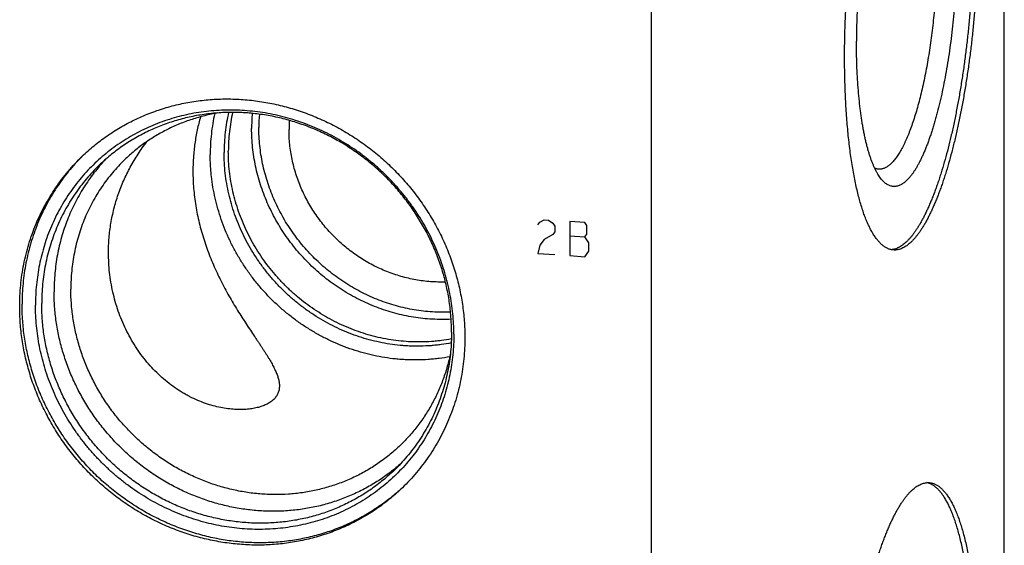
# Model space of a CAD drawing. Units: inches. Extents: x 0.3 to 21.7, y 0.3 to 16.7.
# Drawn here: x 10.4 to 13.8, y 8 to 9.8 of the extents above; entities that cross this region are included whole.
import ezdxf

# ---------------------------------------------------------------- set-up
doc = ezdxf.new("R2010")
doc.units = ezdxf.units.IN
doc.header["$LTSCALE"] = 1.21
doc.header["$MEASUREMENT"] = 0
doc.layers.get('0').update_dxf_attribs({"linetype": 'CONTINUOUS'})

msp = doc.modelspace()

# ---------------------------------------------------------------- linework, layer by layer
at = {"color": 7, "linetype": 'CONTINUOUS'}
for p, q in [((13.7719, 6.573), (13.7719, 11.2818)), ((12.5748, 5.4167), (12.5748, 10.1256))]:
    msp.add_line(p, q, dxfattribs=at)
at = {"color": 4, "linetype": 'CONTINUOUS'}
for p, q in [((12.1884, 9.1024), (12.1957, 9.1116)), ((12.1957, 9.1116), (12.2102, 9.1202)), ((12.2102, 9.1202), (12.2247, 9.1192)), ((12.2247, 9.1192), (12.2392, 9.1086)), ((12.2392, 9.1086), (12.2464, 9.0984)), ((12.2464, 9.0984), (12.2464, 9.0791)), ((12.3478, 9.1107), (12.2971, 9.1142)), ((12.2971, 9.1142), (12.2971, 8.9983)), ((12.3551, 9.1005), (12.3478, 9.1107)), ((12.3551, 9.0716), (12.3551, 9.1005)), ((12.2392, 9.0699), (12.2102, 9.0526)), ((12.2464, 9.0791), (12.2392, 9.0699)), ((12.2971, 9.0659), (12.3478, 9.0624)), ((12.3478, 9.0624), (12.3551, 9.0716)), ((12.3623, 9.0421), (12.3478, 9.0624)), ((12.1957, 9.0343), (12.1884, 9.0058)), ((12.2102, 9.0526), (12.1957, 9.0343)), ((12.3623, 9.0131), (12.3623, 9.0421)), ((12.1884, 9.0058), (12.2464, 9.0018)), ((12.2971, 8.9983), (12.3478, 8.9948)), ((12.3478, 8.9948), (12.3623, 9.0131))]:
    msp.add_line(p, q, dxfattribs=at)
at = {"color": 7, "linetype": 'CONTINUOUS'}
for centre, radius, start, end in [((11.8169, 9.4298), 0.5994, 175.0843, 180.0071), ((11.822, 9.4335), 0.5799, 175.5829, 180.0088), ((11.8248, 9.4263), 0.4804, 176.3029, 180.0018)]:
    msp.add_arc(centre, radius, start, end, dxfattribs=at)
for points, knots in [([(13.2299, 9.6717), (13.2299, 9.688), (13.2301, 9.7208), (13.2313, 9.7703), (13.2331, 9.8202), (13.2357, 9.8703), (13.2391, 9.9205), (13.2431, 9.9706), (13.2479, 10.0204), (13.2533, 10.0698), (13.2594, 10.1186), (13.2662, 10.1666), (13.2736, 10.2137), (13.2816, 10.2598), (13.2901, 10.3046), (13.2993, 10.3481), (13.3089, 10.39), (13.319, 10.4303), (13.3296, 10.4688), (13.3388, 10.4997), (13.3465, 10.5234), (13.3522, 10.5404), (13.358, 10.5569), (13.3639, 10.5729), (13.3699, 10.5882), (13.376, 10.603), (13.3821, 10.6172), (13.3883, 10.6309), (13.3945, 10.6439), (13.4008, 10.6562), (13.4071, 10.668), (13.4135, 10.6791), (13.4199, 10.6895), (13.4263, 10.6993), (13.4328, 10.7084), (13.4393, 10.7169), (13.4458, 10.7246), (13.4523, 10.7317), (13.4588, 10.7381), (13.4653, 10.7437), (13.4718, 10.7487), (13.4783, 10.753), (13.4848, 10.7565), (13.4913, 10.7594), (13.4977, 10.7615), (13.5042, 10.7629), (13.5106, 10.7635), (13.5148, 10.7635), (13.5169, 10.7633)], [0, 0, 0, 0, 0.041774, 0.084037, 0.126659, 0.169507, 0.212448, 0.25535, 0.298079, 0.340504, 0.382491, 0.423913, 0.464642, 0.504553, 0.543526, 0.581443, 0.618192, 0.653665, 0.687761, 0.720384, 0.736116, 0.751448, 0.76637, 0.780873, 0.794949, 0.80859, 0.821788, 0.834539, 0.846836, 0.858675, 0.870053, 0.880969, 0.891421, 0.901412, 0.910942, 0.920018, 0.928646, 0.936837, 0.944604, 0.951964, 0.958939, 0.965554, 0.971844, 0.977846, 0.983607, 0.98918, 0.994623, 1, 1, 1, 1]), ([(13.4425, 10.5305), (13.4411, 10.5292), (13.4382, 10.5264), (13.434, 10.5219), (13.4298, 10.517), (13.4256, 10.5117), (13.4214, 10.506), (13.4172, 10.5), (13.413, 10.4936), (13.4089, 10.4868), (13.4047, 10.4797), (13.4006, 10.4722), (13.3966, 10.4644), (13.3925, 10.4562), (13.3885, 10.4477), (13.3831, 10.4357), (13.3764, 10.4198), (13.3687, 10.3998), (13.3611, 10.3785), (13.3538, 10.3561), (13.3467, 10.3325), (13.3397, 10.3079), (13.3331, 10.2822), (13.3267, 10.2556), (13.3206, 10.2281), (13.3147, 10.1997), (13.3092, 10.1707), (13.304, 10.1409), (13.2991, 10.1105), (13.2946, 10.0796), (13.2904, 10.0483), (13.2866, 10.0166), (13.282, 9.9737), (13.2772, 9.9198), (13.2738, 9.8657), (13.2719, 9.8225), (13.2708, 9.7903), (13.2702, 9.7583), (13.2701, 9.7371), (13.2701, 9.7265)], [0, 0, 0, 0, 0.007063, 0.014456, 0.022188, 0.030268, 0.038699, 0.047486, 0.056633, 0.066141, 0.07601, 0.08624, 0.09683, 0.107779, 0.119084, 0.130741, 0.155099, 0.180818, 0.207858, 0.236169, 0.265699, 0.296389, 0.328177, 0.360996, 0.394777, 0.429446, 0.464927, 0.501141, 0.538009, 0.575446, 0.613368, 0.65169, 0.690325, 0.768176, 0.846212, 0.885078, 0.923723, 0.96206, 1, 1, 1, 1]), ([(13.6674, 10.1103), (13.6674, 10.0942), (13.6671, 10.062), (13.666, 10.0135), (13.6642, 9.9645), (13.6617, 9.9154), (13.6585, 9.8661), (13.6546, 9.817), (13.65, 9.7681), (13.6448, 9.7195), (13.6389, 9.6716), (13.6324, 9.6243), (13.6252, 9.5778), (13.6175, 9.5324), (13.6092, 9.4881), (13.6004, 9.4451), (13.5911, 9.4035), (13.5813, 9.3635), (13.5711, 9.3252), (13.5621, 9.2944), (13.5547, 9.2707), (13.5492, 9.2536), (13.5435, 9.237), (13.5378, 9.221), (13.532, 9.2055), (13.5261, 9.1905), (13.5201, 9.1761), (13.5141, 9.1623), (13.508, 9.149), (13.5019, 9.1364), (13.4957, 9.1243), (13.4895, 9.1128), (13.4832, 9.102), (13.4769, 9.0918), (13.4706, 9.0822), (13.4643, 9.0733), (13.4579, 9.065), (13.4515, 9.0574), (13.4452, 9.0505), (13.4388, 9.0442), (13.4324, 9.0386), (13.426, 9.0336), (13.4196, 9.0294), (13.4132, 9.0258), (13.4069, 9.0229), (13.4006, 9.0208), (13.3943, 9.0193), (13.39, 9.0187), (13.3879, 9.0186)], [0, 0, 0, 0, 0.041251, 0.082979, 0.125059, 0.167365, 0.209772, 0.252153, 0.29438, 0.336329, 0.377874, 0.418892, 0.45926, 0.498862, 0.53758, 0.575302, 0.611921, 0.647332, 0.681437, 0.714144, 0.729947, 0.745368, 0.760399, 0.77503, 0.789253, 0.80306, 0.816444, 0.829399, 0.841918, 0.853997, 0.865632, 0.87682, 0.88756, 0.897851, 0.907694, 0.917091, 0.926049, 0.934572, 0.942672, 0.95036, 0.957653, 0.96457, 0.971137, 0.977385, 0.983349, 0.989073, 0.994605, 1, 1, 1, 1]), ([(13.6828, 10.1092), (13.6828, 10.0929), (13.6826, 10.06), (13.6814, 10.0105), (13.6796, 9.9607), (13.677, 9.9105), (13.6736, 9.8604), (13.6696, 9.8103), (13.6648, 9.7605), (13.6594, 9.7111), (13.6533, 9.6623), (13.6465, 9.6143), (13.6391, 9.5671), (13.6311, 9.5211), (13.6226, 9.4762), (13.6135, 9.4328), (13.6038, 9.3908), (13.5937, 9.3505), (13.5831, 9.312), (13.5739, 9.2812), (13.5663, 9.2575), (13.5605, 9.2404), (13.5547, 9.2239), (13.5488, 9.208), (13.5428, 9.1926), (13.5367, 9.1778), (13.5306, 9.1636), (13.5244, 9.15), (13.5182, 9.137), (13.5119, 9.1246), (13.5056, 9.1129), (13.4992, 9.1018), (13.4928, 9.0914), (13.4864, 9.0816), (13.4799, 9.0725), (13.4734, 9.064), (13.4669, 9.0562), (13.4604, 9.0492), (13.4539, 9.0428), (13.4474, 9.0371), (13.4409, 9.0321), (13.4344, 9.0279), (13.4279, 9.0243), (13.4214, 9.0215), (13.415, 9.0194), (13.4085, 9.018), (13.4022, 9.0173), (13.3979, 9.0174), (13.3958, 9.0175)], [0, 0, 0, 0, 0.041774, 0.084037, 0.126659, 0.169507, 0.212448, 0.25535, 0.298079, 0.340504, 0.382491, 0.423913, 0.464642, 0.504553, 0.543526, 0.581443, 0.618192, 0.653665, 0.687761, 0.720384, 0.736116, 0.751448, 0.76637, 0.780873, 0.794949, 0.80859, 0.821788, 0.834539, 0.846836, 0.858675, 0.870053, 0.880969, 0.891421, 0.901412, 0.910942, 0.920018, 0.928646, 0.936837, 0.944604, 0.951964, 0.958939, 0.965554, 0.971844, 0.977846, 0.983607, 0.98918, 0.994623, 1, 1, 1, 1]), ([(13.5444, 10.0464), (13.5444, 10.0352), (13.5442, 10.0124), (13.5434, 9.9782), (13.5421, 9.9437), (13.5403, 9.9091), (13.538, 9.8744), (13.5352, 9.8398), (13.5319, 9.8053), (13.5282, 9.7712), (13.5239, 9.7374), (13.5193, 9.7042), (13.5141, 9.6716), (13.5086, 9.6398), (13.5027, 9.6088), (13.4964, 9.5788), (13.4897, 9.5497), (13.4827, 9.5219), (13.4754, 9.4953), (13.4678, 9.4699), (13.46, 9.446), (13.4531, 9.4271), (13.4475, 9.4127), (13.4434, 9.4025), (13.4391, 9.3926), (13.4349, 9.3832), (13.4305, 9.3743), (13.4262, 9.3657), (13.4218, 9.3576), (13.4174, 9.3499), (13.413, 9.3427), (13.4085, 9.3359), (13.4041, 9.3296), (13.3996, 9.3238), (13.3951, 9.3184), (13.3906, 9.3135), (13.3861, 9.3091), (13.3816, 9.3052), (13.3771, 9.3017), (13.3712, 9.2979), (13.3652, 9.2949), (13.3591, 9.2929), (13.3547, 9.292), (13.3503, 9.2915), (13.3474, 9.2915), (13.3459, 9.2916)], [0, 0, 0, 0, 0.041774, 0.084038, 0.12666, 0.169509, 0.212451, 0.255354, 0.298083, 0.340508, 0.382496, 0.423919, 0.464648, 0.50456, 0.543533, 0.58145, 0.6182, 0.653673, 0.68777, 0.720394, 0.751458, 0.780882, 0.794958, 0.808599, 0.821797, 0.834548, 0.846845, 0.858685, 0.870063, 0.880979, 0.891432, 0.901422, 0.910953, 0.920029, 0.928657, 0.936848, 0.944615, 0.951975, 0.95895, 0.965566, 0.977846, 0.983607, 0.98918, 0.994623, 1, 1, 1, 1]), ([(13.6117, 10.0565), (13.6117, 10.0424), (13.6115, 10.0141), (13.6104, 9.9714), (13.6085, 9.9284), (13.606, 9.8852), (13.6027, 9.842), (13.5987, 9.7991), (13.5941, 9.7565), (13.5888, 9.7146), (13.5829, 9.6733), (13.5763, 9.6331), (13.5692, 9.5939), (13.5615, 9.5561), (13.5533, 9.5196), (13.546, 9.4903), (13.54, 9.4677), (13.5353, 9.4514), (13.5306, 9.4355), (13.5258, 9.4202), (13.5209, 9.4053), (13.5159, 9.391), (13.5108, 9.3772), (13.5056, 9.364), (13.5004, 9.3513), (13.4951, 9.3393), (13.4898, 9.3278), (13.4844, 9.3169), (13.479, 9.3067), (13.4735, 9.297), (13.4679, 9.288), (13.4624, 9.2797), (13.4568, 9.272), (13.4512, 9.265), (13.4456, 9.2587), (13.44, 9.253), (13.4344, 9.2481), (13.4288, 9.2438), (13.4232, 9.2402), (13.4176, 9.2373), (13.412, 9.2352), (13.4065, 9.2337), (13.401, 9.233), (13.3955, 9.2329), (13.3901, 9.2336), (13.3847, 9.2351), (13.3794, 9.2372), (13.3742, 9.2401), (13.369, 9.2436), (13.364, 9.2479), (13.359, 9.2528), (13.3558, 9.2564), (13.3543, 9.2584)], [0, 0, 0, 0, 0.045211, 0.091003, 0.137191, 0.18359, 0.23001, 0.276265, 0.322168, 0.367533, 0.412178, 0.455925, 0.498599, 0.540033, 0.580066, 0.618544, 0.637155, 0.655324, 0.673035, 0.690273, 0.707021, 0.723268, 0.738999, 0.754203, 0.768868, 0.782986, 0.796548, 0.809548, 0.821979, 0.83384, 0.845128, 0.855846, 0.865998, 0.875591, 0.884638, 0.893156, 0.901166, 0.908699, 0.915793, 0.922495, 0.928862, 0.934965, 0.940882, 0.946701, 0.952516, 0.958418, 0.964498, 0.970836, 0.977501, 0.984552, 0.992039, 1, 1, 1, 1]), ([(13.3543, 9.2584), (13.3526, 9.2604), (13.3494, 9.2647), (13.3448, 9.2715), (13.3402, 9.2791), (13.3358, 9.2873), (13.3315, 9.2961), (13.3273, 9.3055), (13.3232, 9.3156), (13.3193, 9.3262), (13.3154, 9.3375), (13.3117, 9.3493), (13.3082, 9.3618), (13.3048, 9.3747), (13.3015, 9.3882), (13.2984, 9.4023), (13.2954, 9.4169), (13.2925, 9.4319), (13.2899, 9.4475), (13.2874, 9.4635), (13.285, 9.4799), (13.2821, 9.5027), (13.2788, 9.5322), (13.2756, 9.5687), (13.2732, 9.6066), (13.2714, 9.6457), (13.2703, 9.6858), (13.2701, 9.7128), (13.2701, 9.7265)], [0, 0, 0, 0, 0.016214, 0.033427, 0.051672, 0.070971, 0.09134, 0.112789, 0.135322, 0.158936, 0.183627, 0.209386, 0.236201, 0.264058, 0.292937, 0.322821, 0.353687, 0.385512, 0.418269, 0.451932, 0.486473, 0.52186, 0.595046, 0.671226, 0.750117, 0.831419, 0.914821, 1, 1, 1, 1]), ([(13.3958, 9.0175), (13.3943, 9.0176), (13.3914, 9.018), (13.387, 9.0188), (13.3826, 9.02), (13.3782, 9.0216), (13.3739, 9.0235), (13.3681, 9.0266), (13.3625, 9.0304), (13.3571, 9.0348), (13.3529, 9.0385), (13.3489, 9.0426), (13.3448, 9.047), (13.3409, 9.0518), (13.3369, 9.0569), (13.333, 9.0623), (13.3292, 9.0681), (13.3254, 9.0743), (13.3217, 9.0807), (13.318, 9.0875), (13.3144, 9.0946), (13.3109, 9.1021), (13.3074, 9.1099), (13.3039, 9.118), (13.2994, 9.1294), (13.2939, 9.1444), (13.2876, 9.1634), (13.2816, 9.1837), (13.2759, 9.205), (13.2705, 9.2276), (13.2654, 9.2512), (13.2606, 9.2758), (13.2561, 9.3015), (13.252, 9.3281), (13.2482, 9.3557), (13.2448, 9.3842), (13.2416, 9.4135), (13.2389, 9.4435), (13.2365, 9.4744), (13.2345, 9.5059), (13.2328, 9.538), (13.2315, 9.5707), (13.2302, 9.6153), (13.2299, 9.6491), (13.2299, 9.6717)], [0, 0, 0, 0, 0.006316, 0.012671, 0.019102, 0.025648, 0.032342, 0.039216, 0.053614, 0.061195, 0.069057, 0.077218, 0.085694, 0.094499, 0.103646, 0.113142, 0.122998, 0.13322, 0.143813, 0.154782, 0.16613, 0.17786, 0.189974, 0.202472, 0.215355, 0.242271, 0.270713, 0.300664, 0.332099, 0.364988, 0.399296, 0.434983, 0.472004, 0.510311, 0.549854, 0.590578, 0.632425, 0.675336, 0.719248, 0.764097, 0.809816, 0.856337, 0.903589, 1, 1, 1, 1]), ([(10.6425, 9.3355), (10.649, 9.3418), (10.6622, 9.354), (10.6828, 9.3717), (10.704, 9.3884), (10.726, 9.4044), (10.7485, 9.4195), (10.7716, 9.4337), (10.7954, 9.4469), (10.8196, 9.4593), (10.8444, 9.4707), (10.8696, 9.4811), (10.8953, 9.4906), (10.9213, 9.4991), (10.9477, 9.5066), (10.9745, 9.5131), (11.0015, 9.5185), (11.0288, 9.523), (11.0563, 9.5264), (11.084, 9.5287), (11.1119, 9.5301), (11.1491, 9.5304), (11.1959, 9.5283), (11.2519, 9.5216), (11.3075, 9.5108), (11.3625, 9.4959), (11.4165, 9.477), (11.4692, 9.4543), (11.5203, 9.4279), (11.5696, 9.3978), (11.6168, 9.3643), (11.6617, 9.3276), (11.7039, 9.2878), (11.7432, 9.2451), (11.7795, 9.1999), (11.8126, 9.1524), (11.8422, 9.1027), (11.8682, 9.0513), (11.8904, 8.9983), (11.9088, 8.944), (11.9232, 8.8889), (11.9335, 8.8331), (11.9398, 8.7769), (11.9412, 8.7394), (11.9412, 8.7207)], [0, 0, 0, 0, 0.014972, 0.029947, 0.044928, 0.059918, 0.07492, 0.089937, 0.104972, 0.120027, 0.135105, 0.150208, 0.165339, 0.1805, 0.195693, 0.210918, 0.226179, 0.241476, 0.256811, 0.272183, 0.287595, 0.303047, 0.334063, 0.365239, 0.396569, 0.428046, 0.459661, 0.491399, 0.523245, 0.555181, 0.587187, 0.619242, 0.651324, 0.68341, 0.715477, 0.747503, 0.779466, 0.811347, 0.843125, 0.874785, 0.906312, 0.937696, 0.968926, 1, 1, 1, 1]), ([(11.9038, 8.7316), (11.9038, 8.7432), (11.9032, 8.7665), (11.9007, 8.8014), (11.8964, 8.8363), (11.8904, 8.8711), (11.8828, 8.9056), (11.8735, 8.9399), (11.8625, 8.9737), (11.85, 9.0071), (11.8359, 9.04), (11.8202, 9.0722), (11.803, 9.1037), (11.7844, 9.1344), (11.7643, 9.1643), (11.7429, 9.1933), (11.7201, 9.2213), (11.6961, 9.2482), (11.6708, 9.274), (11.6444, 9.2986), (11.6169, 9.3219), (11.5884, 9.344), (11.559, 9.3646), (11.5287, 9.3839), (11.4975, 9.4018), (11.4657, 9.4181), (11.4331, 9.4329), (11.4001, 9.4461), (11.3665, 9.4578), (11.3324, 9.4678), (11.2981, 9.4761), (11.2635, 9.4828), (11.2287, 9.4877), (11.1939, 9.491), (11.159, 9.4926), (11.1243, 9.4924), (11.0897, 9.4906), (11.0553, 9.487), (11.0213, 9.4817), (10.9877, 9.4748), (10.9546, 9.4661), (10.9221, 9.4558), (10.8902, 9.4439), (10.8591, 9.4304), (10.8287, 9.4153), (10.7993, 9.3987), (10.7708, 9.3806), (10.7433, 9.3611), (10.7169, 9.3401), (10.6916, 9.3178), (10.6676, 9.2942), (10.6448, 9.2694), (10.6234, 9.2434), (10.6033, 9.2163), (10.5846, 9.1881), (10.5674, 9.159), (10.5518, 9.1289), (10.5376, 9.0981), (10.5251, 9.0664), (10.5142, 9.034), (10.5049, 9.0011), (10.4972, 8.9676), (10.4913, 8.9337), (10.487, 8.8994), (10.4844, 8.8648), (10.4839, 8.8416), (10.4839, 8.83)], [0, 0, 0, 0, 0.015637, 0.031328, 0.04707, 0.062864, 0.078706, 0.094595, 0.110529, 0.126504, 0.142517, 0.158564, 0.174642, 0.190745, 0.20687, 0.223011, 0.239164, 0.255324, 0.271485, 0.287644, 0.303794, 0.31993, 0.336049, 0.352145, 0.368214, 0.384252, 0.400254, 0.416217, 0.432138, 0.448014, 0.463842, 0.479621, 0.495348, 0.511023, 0.526645, 0.542214, 0.55773, 0.573194, 0.588608, 0.603974, 0.619293, 0.63457, 0.649807, 0.665007, 0.680176, 0.695317, 0.710436, 0.725537, 0.740625, 0.755706, 0.770785, 0.785868, 0.800959, 0.816065, 0.831189, 0.846338, 0.861516, 0.876727, 0.891975, 0.907264, 0.922597, 0.937976, 0.953405, 0.968884, 0.984416, 1, 1, 1, 1]), ([(11.896, 8.7391), (11.896, 8.7563), (11.8947, 8.7909), (11.889, 8.8425), (11.8795, 8.8939), (11.8662, 8.9447), (11.8493, 8.9947), (11.8288, 9.0435), (11.8049, 9.0908), (11.7776, 9.1365), (11.7472, 9.1803), (11.7138, 9.222), (11.6775, 9.2612), (11.6387, 9.2978), (11.5974, 9.3317), (11.5539, 9.3625), (11.5085, 9.3902), (11.4614, 9.4146), (11.4129, 9.4355), (11.3632, 9.4528), (11.3126, 9.4665), (11.2614, 9.4765), (11.2099, 9.4827), (11.1583, 9.485), (11.1069, 9.4836), (11.0644, 9.4791), (11.0309, 9.4737), (11.006, 9.4686), (10.9814, 9.4627), (10.957, 9.4558), (10.933, 9.448), (10.9094, 9.4392), (10.8862, 9.4296), (10.8634, 9.4191), (10.8411, 9.4077), (10.8192, 9.3955), (10.7979, 9.3825), (10.7772, 9.3686), (10.757, 9.3539), (10.7374, 9.3384), (10.7185, 9.3222), (10.7063, 9.3109), (10.7003, 9.3051)], [0, 0, 0, 0, 0.031074, 0.062305, 0.093689, 0.125217, 0.156877, 0.188655, 0.220536, 0.2525, 0.284526, 0.316594, 0.34868, 0.380762, 0.412817, 0.444824, 0.47676, 0.508607, 0.540345, 0.57196, 0.603438, 0.634768, 0.665944, 0.696961, 0.727819, 0.758521, 0.773818, 0.789079, 0.804305, 0.819498, 0.834659, 0.84979, 0.864894, 0.879972, 0.895027, 0.910062, 0.925079, 0.940082, 0.955072, 0.970053, 0.985028, 1, 1, 1, 1]), ([(11.1034, 9.4826), (11.0885, 9.4801), (11.0588, 9.474), (11.0152, 9.4615), (10.9728, 9.446), (10.9319, 9.4273), (10.8991, 9.4093), (10.8738, 9.3935), (10.8553, 9.3809), (10.8373, 9.3676), (10.8198, 9.3537), (10.8029, 9.3391), (10.792, 9.329), (10.7866, 9.3238)], [0, 0, 0, 0, 0.126428, 0.252315, 0.377716, 0.502694, 0.627321, 0.689539, 0.7517, 0.813816, 0.875896, 0.937954, 1, 1, 1, 1]), ([(11.0442, 9.4695), (11.0399, 9.4548), (11.0324, 9.425), (11.0243, 9.3792), (11.0194, 9.3323), (11.0183, 9.3006), (11.0183, 9.2848)], [0, 0, 0, 0, 0.24483, 0.493446, 0.745302, 1, 1, 1, 1]), ([(11.0922, 9.4805), (11.0897, 9.4692), (11.0853, 9.4463), (11.0805, 9.4116), (11.0776, 9.3766), (11.077, 9.3532), (11.077, 9.3414)], [0, 0, 0, 0, 0.248629, 0.498155, 0.748607, 1, 1, 1, 1]), ([(11.1395, 9.4843), (11.1369, 9.4732), (11.1324, 9.4509), (11.1276, 9.4171), (11.1247, 9.3828), (11.124, 9.3599), (11.124, 9.3484)], [0, 0, 0, 0, 0.248582, 0.49809, 0.748557, 1, 1, 1, 1]), ([(11.153, 9.4842), (11.1506, 9.4736), (11.1464, 9.4521), (11.1418, 9.4194), (11.1391, 9.3865), (11.1385, 9.3644), (11.1385, 9.3533)], [0, 0, 0, 0, 0.248612, 0.498132, 0.74859, 1, 1, 1, 1]), ([(11.8946, 8.7824), (11.884, 8.7819), (11.8627, 8.7814), (11.8308, 8.7823), (11.7989, 8.7849), (11.767, 8.7892), (11.7352, 8.7952), (11.7037, 8.8028), (11.6726, 8.812), (11.6418, 8.8229), (11.6116, 8.8353), (11.582, 8.8493), (11.553, 8.8647), (11.5247, 8.8817), (11.4973, 8.9), (11.4709, 8.9197), (11.4453, 8.9407), (11.4209, 8.963), (11.3975, 8.9864), (11.3754, 9.011), (11.3545, 9.0366), (11.3349, 9.0632), (11.3166, 9.0907), (11.2998, 9.119), (11.2844, 9.1481), (11.2706, 9.1779), (11.2582, 9.2082), (11.2475, 9.239), (11.2383, 9.2703), (11.2308, 9.3019), (11.2249, 9.3337), (11.2207, 9.3656), (11.2181, 9.3977), (11.2176, 9.4191), (11.2176, 9.4297)], [0, 0, 0, 0, 0.030476, 0.061064, 0.091764, 0.122575, 0.153495, 0.184519, 0.215644, 0.246864, 0.278171, 0.309559, 0.341019, 0.372542, 0.404118, 0.435736, 0.467386, 0.499057, 0.530736, 0.562414, 0.594078, 0.625717, 0.65732, 0.688876, 0.720376, 0.751809, 0.783167, 0.814442, 0.845626, 0.876713, 0.907697, 0.938575, 0.969343, 1, 1, 1, 1]), ([(11.8925, 8.8066), (11.8823, 8.8061), (11.8618, 8.8058), (11.8311, 8.8069), (11.8003, 8.8097), (11.7696, 8.814), (11.7391, 8.82), (11.7088, 8.8275), (11.6788, 8.8367), (11.6492, 8.8473), (11.6202, 8.8594), (11.5917, 8.8731), (11.5638, 8.8881), (11.5367, 8.9046), (11.5104, 8.9224), (11.485, 8.9415), (11.4605, 8.9618), (11.437, 8.9833), (11.4146, 9.006), (11.3934, 9.0297), (11.3733, 9.0545), (11.3545, 9.0802), (11.337, 9.1067), (11.3209, 9.134), (11.3062, 9.1621), (11.2929, 9.1907), (11.281, 9.22), (11.2707, 9.2497), (11.2619, 9.2798), (11.2547, 9.3102), (11.2491, 9.3409), (11.245, 9.3717), (11.2426, 9.4025), (11.2421, 9.4231), (11.2421, 9.4334)], [0, 0, 0, 0, 0.03049, 0.061091, 0.091803, 0.122626, 0.153556, 0.18459, 0.215723, 0.24695, 0.278263, 0.309656, 0.341119, 0.372643, 0.40422, 0.435837, 0.467485, 0.499153, 0.530828, 0.562501, 0.594159, 0.625792, 0.657389, 0.688938, 0.720431, 0.751857, 0.783208, 0.814476, 0.845653, 0.876733, 0.907712, 0.938584, 0.969348, 1, 1, 1, 1]), ([(11.8751, 8.9088), (11.8667, 8.9086), (11.8499, 8.9085), (11.8247, 8.9098), (11.7995, 8.9123), (11.7744, 8.9162), (11.7494, 8.9213), (11.7247, 8.9277), (11.7002, 8.9354), (11.676, 8.9444), (11.6523, 8.9545), (11.6291, 8.9659), (11.6064, 8.9784), (11.5843, 8.9921), (11.5628, 9.0068), (11.5352, 9.0279), (11.5026, 9.0567), (11.4729, 9.0885), (11.4512, 9.1157), (11.4359, 9.1368), (11.4216, 9.1585), (11.4085, 9.181), (11.3965, 9.204), (11.3857, 9.2275), (11.3761, 9.2515), (11.3677, 9.2758), (11.3606, 9.3005), (11.3547, 9.3254), (11.3501, 9.3505), (11.3468, 9.3757), (11.3449, 9.401), (11.3444, 9.4179), (11.3444, 9.4263)], [0, 0, 0, 0, 0.030511, 0.061133, 0.091865, 0.122706, 0.153653, 0.184703, 0.215849, 0.247088, 0.278411, 0.309811, 0.34128, 0.372808, 0.404386, 0.436003, 0.499295, 0.562614, 0.594265, 0.62589, 0.657478, 0.689019, 0.720502, 0.751918, 0.78326, 0.814518, 0.845687, 0.876759, 0.90773, 0.938595, 0.969353, 1, 1, 1, 1]), ([(10.7319, 9.008), (10.7319, 9.0248), (10.7332, 9.0583), (10.7384, 9.0999), (10.7446, 9.1329), (10.7503, 9.1574), (10.757, 9.1817), (10.7647, 9.2058), (10.7735, 9.2296), (10.7832, 9.2531), (10.794, 9.2762), (10.8057, 9.2989), (10.8184, 9.3212), (10.8319, 9.3431), (10.8464, 9.3644), (10.8567, 9.3783), (10.8619, 9.3852)], [0, 0, 0, 0, 0.123676, 0.247398, 0.309331, 0.371332, 0.433425, 0.495636, 0.55799, 0.620513, 0.683227, 0.746149, 0.809291, 0.872655, 0.936232, 1, 1, 1, 1]), ([(10.4305, 8.8254), (10.4305, 8.8375), (10.431, 8.8616), (10.4336, 8.8976), (10.438, 8.9333), (10.444, 8.9686), (10.4518, 9.0035), (10.4613, 9.0379), (10.4724, 9.0716), (10.4852, 9.1047), (10.4996, 9.137), (10.5156, 9.1685), (10.5331, 9.199), (10.5521, 9.2286), (10.5726, 9.2571), (10.5945, 9.2845), (10.6177, 9.3107), (10.6341, 9.3274), (10.6425, 9.3355)], [0, 0, 0, 0, 0.063778, 0.127345, 0.190702, 0.253856, 0.316813, 0.379582, 0.442173, 0.504599, 0.566874, 0.629012, 0.691032, 0.75295, 0.814785, 0.876559, 0.93829, 1, 1, 1, 1]), ([(10.6426, 9.3354), (10.6345, 9.3273), (10.6187, 9.3108), (10.5963, 9.2847), (10.5752, 9.2576), (10.5555, 9.2294), (10.5371, 9.2001), (10.5203, 9.17), (10.5049, 9.139), (10.4911, 9.1072), (10.4788, 9.0747), (10.4681, 9.0416), (10.459, 9.0078), (10.4515, 8.9736), (10.4457, 8.9389), (10.4415, 8.9039), (10.439, 8.8686), (10.4385, 8.845), (10.4385, 8.8332)], [0, 0, 0, 0, 0.061698, 0.123424, 0.185196, 0.247034, 0.308958, 0.370985, 0.433132, 0.495415, 0.557848, 0.620446, 0.683219, 0.746177, 0.809328, 0.87268, 0.936237, 1, 1, 1, 1]), ([(10.7221, 9.3253), (10.7151, 9.3179), (10.7015, 9.3028), (10.6823, 9.2791), (10.6642, 9.2546), (10.6472, 9.2291), (10.6315, 9.2029), (10.6171, 9.1758), (10.6039, 9.1481), (10.592, 9.1197), (10.5815, 9.0907), (10.5724, 9.0611), (10.5646, 9.0311), (10.5582, 9.0007), (10.5532, 8.9699), (10.5496, 8.9388), (10.5475, 8.9075), (10.547, 8.8865), (10.547, 8.876)], [0, 0, 0, 0, 0.061681, 0.123399, 0.185171, 0.247015, 0.30895, 0.37099, 0.433152, 0.49545, 0.557897, 0.620504, 0.683283, 0.746242, 0.809388, 0.872727, 0.936264, 1, 1, 1, 1]), ([(10.7866, 9.3238), (10.7794, 9.3168), (10.7653, 9.3025), (10.7452, 9.2799), (10.7264, 9.2563), (10.7087, 9.2317), (10.6924, 9.2063), (10.6773, 9.18), (10.6635, 9.1529), (10.6511, 9.1251), (10.6401, 9.0966), (10.6305, 9.0675), (10.6224, 9.0379), (10.6157, 9.0079), (10.6105, 8.9774), (10.6067, 8.9467), (10.6045, 8.9157), (10.604, 8.8949), (10.604, 8.8845)], [0, 0, 0, 0, 0.06171, 0.123441, 0.185215, 0.24705, 0.308968, 0.370988, 0.433126, 0.495401, 0.557827, 0.620418, 0.683187, 0.746144, 0.809298, 0.872655, 0.936223, 1, 1, 1, 1]), ([(11.8897, 8.655), (11.8777, 8.6528), (11.8596, 8.6499), (11.8353, 8.6472), (11.8109, 8.6451), (11.7801, 8.6439), (11.7493, 8.6444), (11.7246, 8.6459), (11.6999, 8.648), (11.669, 8.6521), (11.6322, 8.659), (11.5957, 8.668), (11.5597, 8.679), (11.5241, 8.6921), (11.4893, 8.7071), (11.4552, 8.724), (11.422, 8.7427), (11.3898, 8.7633), (11.3586, 8.7856), (11.3287, 8.8095), (11.3001, 8.835), (11.2728, 8.8621), (11.2471, 8.8905), (11.2228, 8.9202), (11.2003, 8.9512), (11.1794, 8.9833), (11.1603, 9.0163), (11.1431, 9.0503), (11.1277, 9.0851), (11.1143, 9.1206), (11.1029, 9.1567), (11.0935, 9.1932), (11.0861, 9.23), (11.0817, 9.2609), (11.0793, 9.2857), (11.0775, 9.3104), (11.077, 9.329), (11.077, 9.3414)], [0, 0, 0, 0, 0.030277, 0.04546, 0.060672, 0.091183, 0.121814, 0.137176, 0.152569, 0.183441, 0.21443, 0.245533, 0.276744, 0.308055, 0.339459, 0.370947, 0.402509, 0.434132, 0.465807, 0.497519, 0.529257, 0.561007, 0.592755, 0.624489, 0.656196, 0.687861, 0.719474, 0.751023, 0.782496, 0.813884, 0.845177, 0.876368, 0.90745, 0.938418, 0.953859, 0.96927, 1, 1, 1, 1]), ([(11.895, 8.7021), (11.8837, 8.6999), (11.8666, 8.697), (11.8437, 8.6943), (11.8205, 8.6921), (11.7914, 8.6908), (11.7623, 8.691), (11.7389, 8.6923), (11.7155, 8.6942), (11.6862, 8.6978), (11.6514, 8.7042), (11.6168, 8.7125), (11.5826, 8.7227), (11.5489, 8.7349), (11.5158, 8.7489), (11.4834, 8.7648), (11.4519, 8.7824), (11.4213, 8.8017), (11.3917, 8.8227), (11.3633, 8.8453), (11.3361, 8.8694), (11.3102, 8.8948), (11.2857, 8.9217), (11.2627, 8.9498), (11.2413, 8.979), (11.2214, 9.0094), (11.2033, 9.0407), (11.1869, 9.0728), (11.1723, 9.1058), (11.1595, 9.1394), (11.1486, 9.1735), (11.1397, 9.2081), (11.1327, 9.2429), (11.1277, 9.278), (11.1247, 9.3132), (11.124, 9.3367), (11.124, 9.3484)], [0, 0, 0, 0, 0.030266, 0.045444, 0.06065, 0.09115, 0.12177, 0.137128, 0.152516, 0.183379, 0.21436, 0.245455, 0.276659, 0.307966, 0.339367, 0.370852, 0.402412, 0.434036, 0.465712, 0.497427, 0.529168, 0.560922, 0.592675, 0.624415, 0.656128, 0.6878, 0.71942, 0.750976, 0.782456, 0.813851, 0.845151, 0.876349, 0.907437, 0.938411, 0.969266, 1, 1, 1, 1]), ([(11.8954, 8.7156), (11.8843, 8.7135), (11.8674, 8.7108), (11.8448, 8.7082), (11.8221, 8.7062), (11.7935, 8.705), (11.759, 8.7055), (11.7245, 8.708), (11.6901, 8.7124), (11.6558, 8.7188), (11.6218, 8.7271), (11.5882, 8.7373), (11.5552, 8.7494), (11.5227, 8.7633), (11.4909, 8.7789), (11.46, 8.7964), (11.43, 8.8155), (11.401, 8.8362), (11.3731, 8.8584), (11.3464, 8.8821), (11.321, 8.9072), (11.297, 8.9337), (11.2744, 8.9613), (11.2534, 8.9901), (11.2339, 9.02), (11.2161, 9.0508), (11.2001, 9.0824), (11.1858, 9.1148), (11.1732, 9.1478), (11.1626, 9.1814), (11.1538, 9.2153), (11.147, 9.2496), (11.1421, 9.2841), (11.1391, 9.3187), (11.1385, 9.3418), (11.1385, 9.3533)], [0, 0, 0, 0, 0.030274, 0.045455, 0.060665, 0.091172, 0.1218, 0.152549, 0.183418, 0.214404, 0.245505, 0.276713, 0.308023, 0.339426, 0.370914, 0.402475, 0.434099, 0.465774, 0.497487, 0.529226, 0.560978, 0.592728, 0.624464, 0.656173, 0.687841, 0.719457, 0.751008, 0.782484, 0.813874, 0.84517, 0.876363, 0.907447, 0.938417, 0.969269, 1, 1, 1, 1]), ([(10.7003, 9.3051), (10.6926, 9.2977), (10.6775, 9.2823), (10.6561, 9.2582), (10.636, 9.233), (10.6171, 9.2067), (10.5996, 9.1795), (10.5834, 9.1514), (10.5687, 9.1224), (10.5555, 9.0926), (10.5437, 9.0622), (10.5335, 9.0311), (10.5248, 8.9995), (10.5176, 8.9674), (10.512, 8.9348), (10.508, 8.9019), (10.5056, 8.8688), (10.5051, 8.8466), (10.5051, 8.8355)], [0, 0, 0, 0, 0.06171, 0.123441, 0.185215, 0.24705, 0.308968, 0.370988, 0.433126, 0.495401, 0.557827, 0.620418, 0.683187, 0.746144, 0.809298, 0.872655, 0.936223, 1, 1, 1, 1]), ([(13.3459, 9.2916), (13.3447, 9.2917), (13.3423, 9.292), (13.3388, 9.2928), (13.3353, 9.2939), (13.333, 9.2948), (13.3318, 9.2953)], [0, 0, 0, 0, 0.244968, 0.491981, 0.743029, 1, 1, 1, 1]), ([(11.0183, 9.2848), (11.0183, 9.2751), (11.0187, 9.2556), (11.0205, 9.2264), (11.0236, 9.1971), (11.0278, 9.1678), (11.0331, 9.1386), (11.0396, 9.1095), (11.0472, 9.0806), (11.0558, 9.0519), (11.0655, 9.0234), (11.0761, 8.9953), (11.0876, 8.9676), (11.0999, 8.9404), (11.1129, 8.9136), (11.1265, 8.8874), (11.1405, 8.8618), (11.155, 8.8369), (11.1696, 8.8128), (11.1843, 8.7894), (11.1989, 8.7669), (11.2133, 8.7453), (11.225, 8.7278), (11.234, 8.7143), (11.2406, 8.7046), (11.247, 8.695), (11.2531, 8.6857), (11.259, 8.6767), (11.2647, 8.6678), (11.2701, 8.6592), (11.2753, 8.6509), (11.2801, 8.6427), (11.2847, 8.6348), (11.2889, 8.6272), (11.2928, 8.6197), (11.2963, 8.6124), (11.2995, 8.6054), (11.3024, 8.5986), (11.3049, 8.5919), (11.307, 8.5855), (11.3087, 8.5792), (11.3101, 8.5731), (11.3111, 8.5673), (11.3117, 8.5615), (11.3118, 8.5578), (11.3118, 8.556)], [0, 0, 0, 0, 0.036458, 0.073121, 0.109974, 0.147006, 0.184202, 0.221542, 0.259006, 0.296564, 0.334181, 0.371813, 0.409403, 0.446885, 0.484176, 0.521181, 0.557789, 0.593875, 0.6293, 0.663917, 0.697573, 0.730111, 0.761383, 0.7765, 0.791249, 0.805616, 0.819588, 0.833152, 0.8463, 0.859021, 0.871311, 0.883166, 0.894582, 0.905559, 0.916102, 0.926213, 0.9359, 0.945175, 0.954048, 0.962537, 0.97066, 0.97844, 0.985903, 0.993078, 1, 1, 1, 1]), ([(11.2924, 8.5102), (11.2908, 8.5087), (11.2876, 8.5058), (11.2823, 8.5018), (11.2766, 8.4981), (11.2703, 8.4946), (11.2636, 8.4914), (11.2564, 8.4884), (11.2487, 8.4857), (11.2405, 8.4833), (11.2319, 8.4813), (11.2229, 8.4795), (11.2135, 8.4781), (11.2036, 8.477), (11.1934, 8.4762), (11.1828, 8.4759), (11.1719, 8.4759), (11.1566, 8.4765), (11.1367, 8.4784), (11.1122, 8.4825), (11.0868, 8.4885), (11.0608, 8.4966), (11.0344, 8.5068), (11.0125, 8.5171), (10.9951, 8.5264), (10.9776, 8.5365), (10.9559, 8.5505), (10.9308, 8.5693), (10.9067, 8.5901), (10.8836, 8.6127), (10.8619, 8.637), (10.8416, 8.6629), (10.8228, 8.6902), (10.8057, 8.7187), (10.7903, 8.7483), (10.7766, 8.7789), (10.7647, 8.8102), (10.7546, 8.8423), (10.7463, 8.8748), (10.7398, 8.9078), (10.7352, 8.941), (10.7325, 8.9745), (10.7319, 8.9969), (10.7319, 9.008)], [0, 0, 0, 0, 0.007151, 0.014573, 0.022296, 0.030349, 0.038752, 0.047521, 0.056671, 0.066211, 0.076146, 0.086482, 0.09722, 0.108359, 0.119899, 0.131837, 0.144167, 0.156883, 0.183444, 0.211455, 0.240835, 0.271485, 0.303301, 0.336164, 0.352954, 0.369961, 0.404558, 0.439844, 0.475705, 0.512039, 0.548755, 0.585774, 0.62303, 0.660464, 0.698031, 0.735691, 0.773414, 0.811173, 0.84895, 0.886728, 0.924499, 0.962256, 1, 1, 1, 1]), ([(11.7209, 8.2898), (11.7148, 8.2844), (11.7023, 8.2739), (11.683, 8.2589), (11.6631, 8.2446), (11.6427, 8.2311), (11.6217, 8.2183), (11.6002, 8.2064), (11.5783, 8.1953), (11.5559, 8.185), (11.5331, 8.1756), (11.5099, 8.1671), (11.4864, 8.1594), (11.4545, 8.1503), (11.4139, 8.1413), (11.3644, 8.134), (11.3142, 8.1304), (11.2637, 8.1306), (11.213, 8.1344), (11.1625, 8.1419), (11.1125, 8.153), (11.0631, 8.1677), (11.0147, 8.1858), (10.9674, 8.2074), (10.9217, 8.2323), (10.8776, 8.2603), (10.8355, 8.2913), (10.7955, 8.3252), (10.7579, 8.3617), (10.7228, 8.4007), (10.6905, 8.4419), (10.6612, 8.4852), (10.6349, 8.5303), (10.6118, 8.577), (10.592, 8.625), (10.5757, 8.6741), (10.563, 8.724), (10.5538, 8.7744), (10.5483, 8.8252), (10.547, 8.8591), (10.547, 8.876)], [0, 0, 0, 0, 0.014964, 0.029935, 0.044915, 0.059907, 0.074914, 0.089939, 0.104984, 0.120051, 0.135144, 0.150264, 0.165412, 0.180592, 0.211046, 0.241642, 0.272388, 0.303288, 0.334345, 0.365556, 0.396916, 0.428418, 0.460049, 0.491798, 0.523647, 0.55558, 0.587575, 0.619614, 0.651674, 0.683733, 0.71577, 0.747763, 0.779691, 0.811536, 0.843278, 0.874903, 0.906397, 0.937749, 0.968952, 1, 1, 1, 1]), ([(11.7224, 8.355), (11.7169, 8.3496), (11.7055, 8.339), (11.6878, 8.3239), (11.6695, 8.3094), (11.6506, 8.2957), (11.6312, 8.2827), (11.6112, 8.2705), (11.5908, 8.259), (11.5699, 8.2484), (11.5486, 8.2386), (11.5269, 8.2296), (11.5048, 8.2214), (11.4748, 8.2116), (11.4366, 8.2016), (11.3897, 8.1931), (11.3422, 8.1881), (11.2941, 8.1867), (11.2458, 8.1889), (11.1976, 8.1947), (11.1497, 8.204), (11.1024, 8.2168), (11.0559, 8.2331), (11.0105, 8.2526), (10.9664, 8.2754), (10.924, 8.3013), (10.8833, 8.3302), (10.8447, 8.3618), (10.8084, 8.3961), (10.7744, 8.4328), (10.7432, 8.4717), (10.7147, 8.5127), (10.6892, 8.5555), (10.6668, 8.5998), (10.6477, 8.6454), (10.6319, 8.6921), (10.6195, 8.7396), (10.6106, 8.7877), (10.6052, 8.8361), (10.604, 8.8684), (10.604, 8.8845)], [0, 0, 0, 0, 0.014972, 0.029947, 0.044929, 0.059919, 0.074921, 0.089939, 0.104974, 0.120029, 0.135108, 0.150212, 0.165343, 0.180504, 0.210917, 0.24147, 0.272173, 0.303031, 0.334049, 0.365225, 0.396556, 0.428034, 0.459649, 0.491388, 0.523234, 0.555171, 0.587178, 0.619234, 0.651316, 0.683403, 0.715471, 0.747498, 0.779462, 0.811342, 0.843121, 0.874782, 0.90631, 0.937694, 0.968926, 1, 1, 1, 1]), ([(11.7291, 8.2106), (11.7226, 8.2043), (11.7094, 8.192), (11.6888, 8.1744), (11.6676, 8.1576), (11.6457, 8.1417), (11.6231, 8.1266), (11.6, 8.1124), (11.5763, 8.0991), (11.552, 8.0868), (11.5273, 8.0754), (11.502, 8.0649), (11.4764, 8.0555), (11.4503, 8.047), (11.4239, 8.0395), (11.3971, 8.033), (11.3701, 8.0275), (11.3428, 8.0231), (11.3153, 8.0197), (11.2876, 8.0173), (11.2598, 8.016), (11.2225, 8.0156), (11.1757, 8.0178), (11.1197, 8.0245), (11.0641, 8.0353), (11.0091, 8.0502), (10.9552, 8.069), (10.9025, 8.0917), (10.8513, 8.1182), (10.802, 8.1483), (10.7548, 8.1818), (10.71, 8.2185), (10.6678, 8.2583), (10.6284, 8.3009), (10.5921, 8.3461), (10.559, 8.3937), (10.5294, 8.4433), (10.5034, 8.4948), (10.4812, 8.5478), (10.4628, 8.602), (10.4484, 8.6572), (10.4381, 8.713), (10.4319, 8.7692), (10.4305, 8.8067), (10.4305, 8.8254)], [0, 0, 0, 0, 0.014972, 0.029947, 0.044928, 0.059918, 0.07492, 0.089937, 0.104972, 0.120027, 0.135105, 0.150208, 0.165339, 0.1805, 0.195693, 0.210918, 0.226179, 0.241476, 0.256811, 0.272183, 0.287595, 0.303047, 0.334063, 0.365239, 0.396569, 0.428046, 0.459661, 0.491399, 0.523245, 0.555181, 0.587187, 0.619242, 0.651324, 0.68341, 0.715477, 0.747503, 0.779466, 0.811347, 0.843125, 0.874785, 0.906312, 0.937696, 0.968926, 1, 1, 1, 1]), ([(11.729, 8.2107), (11.7225, 8.2045), (11.7092, 8.1925), (11.6885, 8.1754), (11.6671, 8.159), (11.6451, 8.1435), (11.6224, 8.1289), (11.5992, 8.1151), (11.5754, 8.1023), (11.5512, 8.0903), (11.5264, 8.0793), (11.5012, 8.0693), (11.4755, 8.0602), (11.4495, 8.0521), (11.4232, 8.045), (11.3965, 8.0389), (11.3695, 8.0338), (11.3332, 8.0283), (11.2874, 8.0241), (11.2319, 8.0231), (11.1762, 8.0262), (11.1206, 8.0334), (11.0654, 8.0447), (11.0109, 8.0599), (10.9574, 8.0791), (10.9051, 8.1021), (10.8545, 8.1287), (10.8057, 8.1589), (10.759, 8.1925), (10.7146, 8.2292), (10.6729, 8.269), (10.634, 8.3115), (10.5981, 8.3566), (10.5655, 8.404), (10.5362, 8.4534), (10.5105, 8.5046), (10.4886, 8.5573), (10.4704, 8.6112), (10.4562, 8.666), (10.446, 8.7215), (10.4399, 8.7773), (10.4385, 8.8146), (10.4385, 8.8332)], [0, 0, 0, 0, 0.014969, 0.029942, 0.044922, 0.059913, 0.074916, 0.089936, 0.104974, 0.120033, 0.135116, 0.150225, 0.165362, 0.180529, 0.195728, 0.210961, 0.22623, 0.241534, 0.272251, 0.303124, 0.334155, 0.365343, 0.396684, 0.42817, 0.459791, 0.491533, 0.52338, 0.555315, 0.587318, 0.619368, 0.651443, 0.68352, 0.715577, 0.747591, 0.779543, 0.811411, 0.843177, 0.874825, 0.906341, 0.937714, 0.968935, 1, 1, 1, 1]), ([(11.9038, 8.7316), (11.9038, 8.72), (11.9032, 8.6968), (11.9007, 8.6622), (11.8964, 8.6279), (11.8904, 8.594), (11.8828, 8.5605), (11.8735, 8.5275), (11.8626, 8.4952), (11.85, 8.4635), (11.8359, 8.4326), (11.8202, 8.4026), (11.803, 8.3734), (11.7844, 8.3453), (11.7643, 8.3181), (11.7429, 8.2921), (11.7201, 8.2673), (11.6961, 8.2437), (11.6708, 8.2215), (11.6444, 8.2005), (11.6169, 8.181), (11.5884, 8.1629), (11.5589, 8.1463), (11.5286, 8.1312), (11.4975, 8.1177), (11.4656, 8.1057), (11.4331, 8.0955), (11.4, 8.0868), (11.3664, 8.0799), (11.3323, 8.0746), (11.298, 8.071), (11.2634, 8.0691), (11.2286, 8.069), (11.1938, 8.0706), (11.1589, 8.0738), (11.1242, 8.0788), (11.0896, 8.0855), (11.0552, 8.0938), (11.0212, 8.1038), (10.9876, 8.1154), (10.9545, 8.1287), (10.922, 8.1435), (10.8901, 8.1598), (10.859, 8.1776), (10.8287, 8.1969), (10.7992, 8.2176), (10.7707, 8.2397), (10.7433, 8.263), (10.7169, 8.2876), (10.6916, 8.3134), (10.6676, 8.3403), (10.6448, 8.3683), (10.6234, 8.3972), (10.6033, 8.4271), (10.5847, 8.4579), (10.5675, 8.4894), (10.5518, 8.5216), (10.5377, 8.5545), (10.5251, 8.5878), (10.5142, 8.6217), (10.5049, 8.6559), (10.4973, 8.6905), (10.4913, 8.7252), (10.487, 8.7601), (10.4845, 8.7951), (10.4839, 8.8184), (10.4839, 8.83)], [0, 0, 0, 0, 0.015584, 0.031116, 0.046595, 0.062024, 0.077403, 0.092736, 0.108025, 0.123273, 0.138484, 0.153662, 0.168811, 0.183935, 0.199041, 0.214132, 0.229215, 0.244294, 0.259375, 0.274463, 0.289564, 0.304683, 0.319824, 0.334993, 0.350193, 0.36543, 0.380707, 0.396026, 0.411392, 0.426806, 0.44227, 0.457786, 0.473355, 0.488977, 0.504652, 0.520379, 0.536158, 0.551986, 0.567862, 0.583783, 0.599746, 0.615748, 0.631786, 0.647855, 0.663951, 0.68007, 0.696206, 0.712356, 0.728515, 0.744676, 0.760836, 0.776989, 0.79313, 0.809255, 0.825358, 0.841436, 0.857483, 0.873496, 0.889471, 0.905405, 0.921294, 0.937136, 0.95293, 0.968672, 0.984363, 1, 1, 1, 1]), ([(11.7008, 8.2694), (11.6948, 8.2636), (11.6826, 8.2523), (11.6637, 8.2361), (11.6441, 8.2207), (11.624, 8.206), (11.6032, 8.1921), (11.5819, 8.179), (11.5601, 8.1668), (11.5377, 8.1554), (11.5149, 8.1449), (11.4917, 8.1353), (11.4681, 8.1266), (11.4441, 8.1188), (11.4198, 8.1119), (11.3951, 8.1059), (11.3702, 8.1009), (11.3367, 8.0954), (11.2942, 8.091), (11.2429, 8.0895), (11.1913, 8.0919), (11.1397, 8.0981), (11.0885, 8.108), (11.0379, 8.1217), (10.9882, 8.1391), (10.9397, 8.16), (10.8926, 8.1844), (10.8472, 8.2121), (10.8037, 8.2429), (10.7624, 8.2767), (10.7236, 8.3134), (10.6873, 8.3526), (10.6539, 8.3942), (10.6235, 8.438), (10.5962, 8.4837), (10.5723, 8.5311), (10.5518, 8.5799), (10.5349, 8.6298), (10.5216, 8.6806), (10.5121, 8.732), (10.5064, 8.7837), (10.5051, 8.8183), (10.5051, 8.8355)], [0, 0, 0, 0, 0.014972, 0.029947, 0.044928, 0.059918, 0.074921, 0.089938, 0.104973, 0.120028, 0.135106, 0.15021, 0.165341, 0.180502, 0.195695, 0.210921, 0.226182, 0.241479, 0.272181, 0.303039, 0.334056, 0.365232, 0.396562, 0.42804, 0.459655, 0.491393, 0.52324, 0.555176, 0.587183, 0.619238, 0.65132, 0.683406, 0.715474, 0.7475, 0.779464, 0.811345, 0.843123, 0.874783, 0.906311, 0.937695, 0.968926, 1, 1, 1, 1]), ([(11.896, 8.7391), (11.896, 8.7279), (11.8955, 8.7058), (11.8931, 8.6726), (11.8891, 8.6397), (11.8835, 8.6072), (11.8764, 8.5751), (11.8676, 8.5434), (11.8574, 8.5124), (11.8456, 8.4819), (11.8324, 8.4522), (11.8177, 8.4232), (11.8015, 8.3951), (11.784, 8.3679), (11.7652, 8.3416), (11.745, 8.3164), (11.7236, 8.2922), (11.7085, 8.2769), (11.7008, 8.2694)], [0, 0, 0, 0, 0.063777, 0.127345, 0.190702, 0.253856, 0.316813, 0.379582, 0.442173, 0.504599, 0.566874, 0.629012, 0.691032, 0.75295, 0.814785, 0.876559, 0.93829, 1, 1, 1, 1]), ([(11.9412, 8.7207), (11.9412, 8.7086), (11.9406, 8.6845), (11.938, 8.6485), (11.9336, 8.6128), (11.9276, 8.5774), (11.9198, 8.5426), (11.9103, 8.5082), (11.8992, 8.4744), (11.8864, 8.4414), (11.872, 8.4091), (11.8561, 8.3776), (11.8385, 8.3471), (11.8195, 8.3175), (11.799, 8.289), (11.7771, 8.2616), (11.7539, 8.2354), (11.7375, 8.2187), (11.7291, 8.2106)], [0, 0, 0, 0, 0.063778, 0.127345, 0.190702, 0.253856, 0.316813, 0.379582, 0.442173, 0.504599, 0.566874, 0.629012, 0.691032, 0.75295, 0.814785, 0.876559, 0.93829, 1, 1, 1, 1]), ([(11.8924, 8.6673), (11.8893, 8.6523), (11.8822, 8.6228), (11.8683, 8.5795), (11.8512, 8.5375), (11.8312, 8.4971), (11.8082, 8.4584), (11.7824, 8.4216), (11.7539, 8.3869), (11.7332, 8.3654), (11.7224, 8.355)], [0, 0, 0, 0, 0.126444, 0.252346, 0.377757, 0.502743, 0.627377, 0.751739, 0.875916, 1, 1, 1, 1]), ([(11.3118, 8.556), (11.3118, 8.5537), (11.3116, 8.5494), (11.3107, 8.543), (11.3092, 8.5368), (11.307, 8.5309), (11.3043, 8.5253), (11.3009, 8.52), (11.297, 8.5149), (11.294, 8.5117), (11.2924, 8.5102)], [0, 0, 0, 0, 0.129793, 0.255554, 0.378594, 0.500281, 0.621984, 0.745033, 0.870672, 1, 1, 1, 1]), ([(13.2299, 7.1361), (13.2299, 7.1524), (13.2301, 7.1853), (13.2313, 7.2348), (13.2331, 7.2847), (13.2357, 7.3348), (13.2391, 7.3849), (13.2431, 7.435), (13.2479, 7.4848), (13.2533, 7.5342), (13.2594, 7.583), (13.2662, 7.6311), (13.2736, 7.6782), (13.2816, 7.7242), (13.2901, 7.7691), (13.2993, 7.8125), (13.3089, 7.8545), (13.319, 7.8948), (13.3296, 7.9333), (13.3388, 7.9642), (13.3465, 7.9878), (13.3522, 8.0049), (13.358, 8.0214), (13.3639, 8.0373), (13.3699, 8.0527), (13.376, 8.0675), (13.3821, 8.0817), (13.3883, 8.0953), (13.3945, 8.1083), (13.4008, 8.1207), (13.4071, 8.1324), (13.4135, 8.1435), (13.4199, 8.154), (13.4263, 8.1637), (13.4328, 8.1729), (13.4393, 8.1813), (13.4458, 8.1891), (13.4523, 8.1961), (13.4588, 8.2025), (13.4653, 8.2082), (13.4718, 8.2132), (13.4783, 8.2174), (13.4848, 8.221), (13.4913, 8.2238), (13.4977, 8.2259), (13.5042, 8.2273), (13.5106, 8.228), (13.5148, 8.2279), (13.5169, 8.2278)], [0, 0, 0, 0, 0.041774, 0.084037, 0.126659, 0.169507, 0.212448, 0.25535, 0.298079, 0.340504, 0.382491, 0.423913, 0.464642, 0.504553, 0.543526, 0.581443, 0.618192, 0.653665, 0.687761, 0.720384, 0.736116, 0.751448, 0.76637, 0.780873, 0.794949, 0.80859, 0.821788, 0.834539, 0.846836, 0.858675, 0.870053, 0.880969, 0.891421, 0.901412, 0.910942, 0.920018, 0.928646, 0.936837, 0.944604, 0.951964, 0.958939, 0.965554, 0.971844, 0.977846, 0.983607, 0.98918, 0.994623, 1, 1, 1, 1]), ([(13.6674, 7.5747), (13.6674, 7.5968), (13.667, 7.6297), (13.6658, 7.6732), (13.6646, 7.7051), (13.663, 7.7365), (13.6611, 7.7673), (13.6588, 7.7975), (13.6562, 7.8269), (13.6532, 7.8557), (13.6499, 7.8836), (13.6463, 7.9107), (13.6424, 7.9369), (13.6381, 7.9623), (13.6336, 7.9867), (13.6287, 8.01), (13.6236, 8.0324), (13.6181, 8.0537), (13.6124, 8.0739), (13.6064, 8.093), (13.6002, 8.111), (13.5937, 8.1277), (13.588, 8.1409), (13.5833, 8.1508), (13.5798, 8.1578), (13.5762, 8.1644), (13.5726, 8.1708), (13.5689, 8.1769), (13.5652, 8.1826), (13.5614, 8.188), (13.5576, 8.1931), (13.5537, 8.1978), (13.5498, 8.2022), (13.5459, 8.2063), (13.5419, 8.2101), (13.5378, 8.2135), (13.5325, 8.2175), (13.527, 8.221), (13.5213, 8.2238), (13.5171, 8.2255), (13.5128, 8.2269), (13.51, 8.2276), (13.5085, 8.2279)], [0, 0, 0, 0, 0.094981, 0.141561, 0.187444, 0.232564, 0.276857, 0.32026, 0.362712, 0.404155, 0.444533, 0.48379, 0.521875, 0.55874, 0.594338, 0.628627, 0.661568, 0.693126, 0.723271, 0.751978, 0.779226, 0.805003, 0.829304, 0.840902, 0.852133, 0.863, 0.873505, 0.883652, 0.893447, 0.902895, 0.912005, 0.920784, 0.929243, 0.937394, 0.945252, 0.952833, 0.960155, 0.974102, 0.980783, 0.987306, 0.9937, 1, 1, 1, 1]), ([(13.5169, 8.2278), (13.5184, 8.2277), (13.5213, 8.2273), (13.5257, 8.2265), (13.5301, 8.2253), (13.5345, 8.2237), (13.5388, 8.2218), (13.5446, 8.2187), (13.5502, 8.2149), (13.5556, 8.2105), (13.5598, 8.2068), (13.5638, 8.2027), (13.5679, 8.1983), (13.5718, 8.1935), (13.5758, 8.1884), (13.5797, 8.183), (13.5835, 8.1772), (13.5873, 8.1711), (13.591, 8.1646), (13.5947, 8.1578), (13.5983, 8.1507), (13.6018, 8.1432), (13.6053, 8.1354), (13.6088, 8.1273), (13.6133, 8.1159), (13.6188, 8.1009), (13.6251, 8.0819), (13.6311, 8.0616), (13.6368, 8.0403), (13.6422, 8.0177), (13.6473, 7.9941), (13.6521, 7.9695), (13.6566, 7.9438), (13.6607, 7.9172), (13.6645, 7.8896), (13.6679, 7.8611), (13.6711, 7.8318), (13.6738, 7.8018), (13.6762, 7.771), (13.6782, 7.7395), (13.6799, 7.7073), (13.6812, 7.6746), (13.6825, 7.63), (13.6828, 7.5963), (13.6828, 7.5736)], [0, 0, 0, 0, 0.006316, 0.012671, 0.019102, 0.025648, 0.032342, 0.039216, 0.053614, 0.061195, 0.069057, 0.077218, 0.085694, 0.094499, 0.103646, 0.113142, 0.122998, 0.13322, 0.143813, 0.154782, 0.16613, 0.17786, 0.189974, 0.202472, 0.215355, 0.242271, 0.270713, 0.300664, 0.332099, 0.364988, 0.399296, 0.434983, 0.472004, 0.510311, 0.549854, 0.590578, 0.632425, 0.675336, 0.719248, 0.764097, 0.809816, 0.856337, 0.903589, 1, 1, 1, 1])]:
    msp.add_open_spline(points, degree=3, knots=knots, dxfattribs=at)

doc.saveas('drawing.dxf')
